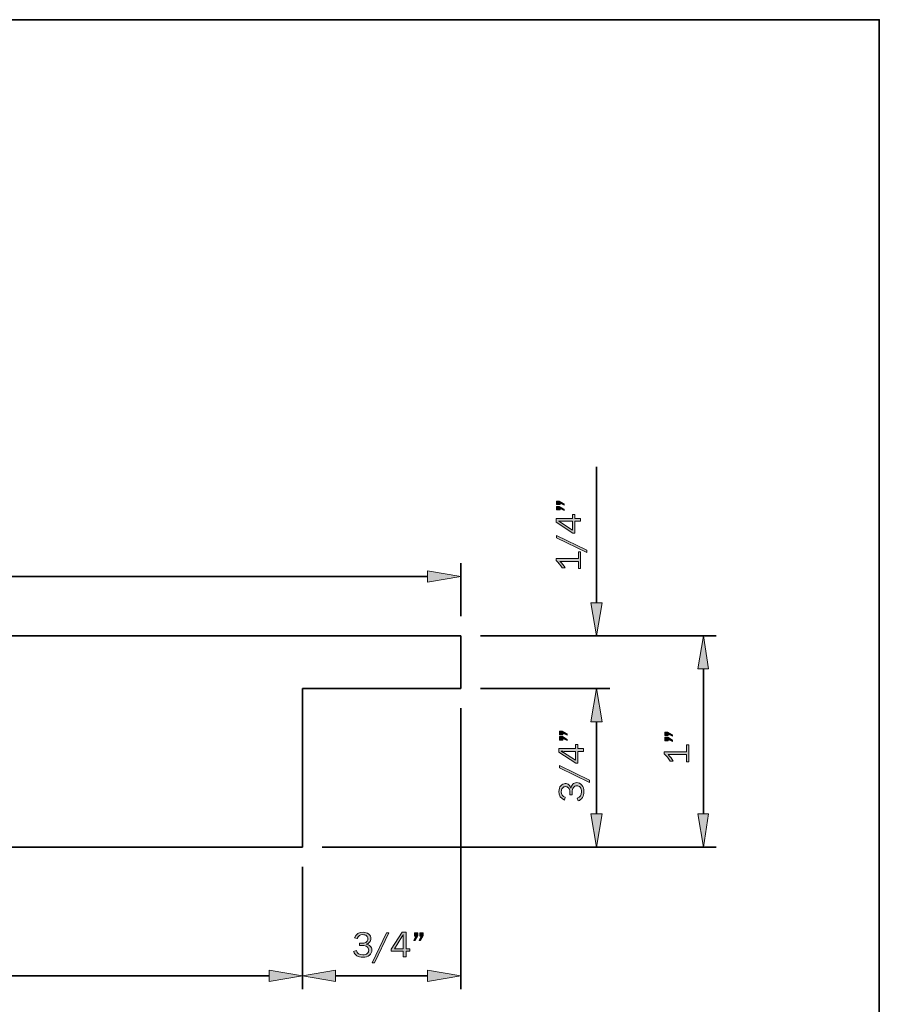
# Model space of a CAD drawing. Units: inches. Extents: x -1 to 9.3, y 1.7 to 9.4.
# Drawn here: x 4.9 to 9.3, y 4.4 to 9.4 of the extents above; entities that cross this region are included whole.
import ezdxf

# ---------------------------------------------------------------- set-up
doc = ezdxf.new("R2010")
doc.units = ezdxf.units.IN
doc.header["$MEASUREMENT"] = 0
doc.layers.add('4 stealth w flange', color=7, linetype='Continuous')
doc.layers.add('template', color=7, linetype='Continuous')

# ---------------------------------------------------------------- blocks, each defined once
blk = doc.blocks.new('block 13')
at = {"layer": '4 stealth w flange', "true_color": 0x231f20}
h = blk.add_hatch(color=179, dxfattribs=at)
h.dxf.hatch_style = 2
h.paths.add_polyline_path([(7.6134, 6.9512), (7.6288, 6.9512), (7.653, 6.937), (7.653, 6.9306), (7.6311, 6.9407), (7.6311, 6.9334), (7.6134, 6.9334)])
h.paths.add_polyline_path([(7.6134, 6.9241), (7.6288, 6.9241), (7.653, 6.9095), (7.653, 6.9028), (7.6311, 6.9134), (7.6311, 6.906), (7.6134, 6.906)])
h = blk.add_hatch(color=179, dxfattribs=at)
h.dxf.hatch_style = 2
h.paths.add_polyline_path([(7.737, 6.8629), (7.737, 6.848), (7.7076, 6.848), (7.7076, 6.7868), (7.6971, 6.7868), (7.6109, 6.8436), (7.6109, 6.8629), (7.6953, 6.8629), (7.6953, 6.8829), (7.7076, 6.8829), (7.7076, 6.8629)])
edge = h.paths.add_edge_path()
edge.add_spline(control_points=[(7.6953, 6.848), (7.6953, 6.848), (7.6369, 6.848), (7.6369, 6.848), (7.6327, 6.848), (7.6281, 6.8481), (7.6233, 6.8483), (7.628, 6.8457), (7.6319, 6.8434), (7.6348, 6.8416), (7.6348, 6.8416), (7.6953, 6.8029), (7.6953, 6.8029), (7.6953, 6.8029), (7.6953, 6.848), (7.6953, 6.848)], knot_values=[0, 0, 0, 0, 1, 1, 1, 2, 2, 2, 3, 3, 3, 4, 4, 4, 5, 5, 5, 5], degree=3, periodic=1)
h = blk.add_hatch(color=179, dxfattribs=at)
h.dxf.hatch_style = 2
h.paths.add_polyline_path([(7.7679, 6.7003), (7.7679, 6.6881), (7.6134, 6.7628), (7.6134, 6.7749)])
h = blk.add_hatch(color=179, dxfattribs=at)
h.dxf.hatch_style = 2
edge = h.paths.add_edge_path()
edge.add_spline(control_points=[(7.7255, 6.6918), (7.7255, 6.6918), (7.737, 6.6918), (7.737, 6.6918), (7.737, 6.6918), (7.737, 6.6051), (7.737, 6.6051), (7.737, 6.6051), (7.7255, 6.6051), (7.7255, 6.6051), (7.7255, 6.6051), (7.7255, 6.6423), (7.7255, 6.6423), (7.7255, 6.6423), (7.63, 6.6423), (7.63, 6.6423), (7.6415, 6.6313), (7.6504, 6.62), (7.6568, 6.6082), (7.6568, 6.6082), (7.6412, 6.6082), (7.6412, 6.6082), (7.6327, 6.6245), (7.6226, 6.637), (7.6109, 6.646), (7.6109, 6.646), (7.6109, 6.6571), (7.6109, 6.6571), (7.6109, 6.6571), (7.7255, 6.6571), (7.7255, 6.6571), (7.7255, 6.6571), (7.7255, 6.6918), (7.7255, 6.6918)], knot_values=[0, 0, 0, 0, 1, 1, 1, 2, 2, 2, 3, 3, 3, 4, 4, 4, 5, 5, 5, 6, 6, 6, 7, 7, 7, 8, 8, 8, 9, 9, 9, 10, 10, 10, 11, 11, 11, 11], degree=3, periodic=1)
at = {"layer": '4 stealth w flange', "lineweight": 0}
for points in [[(7.6134, 6.9512), (7.6288, 6.9512), (7.653, 6.937), (7.653, 6.9306), (7.6311, 6.9407), (7.6311, 6.9334), (7.6134, 6.9334), (7.6134, 6.9512)], [(7.737, 6.8629), (7.737, 6.848), (7.7076, 6.848), (7.7076, 6.7868), (7.6971, 6.7868), (7.6109, 6.8436), (7.6109, 6.8629), (7.6953, 6.8629), (7.6953, 6.8829), (7.7076, 6.8829), (7.7076, 6.8629), (7.737, 6.8629)], [(7.6134, 6.9241), (7.6288, 6.9241), (7.653, 6.9095), (7.653, 6.9028), (7.6311, 6.9134), (7.6311, 6.906), (7.6134, 6.906), (7.6134, 6.9241)], [(7.7679, 6.7003), (7.7679, 6.6881), (7.6134, 6.7628), (7.6134, 6.7749), (7.7679, 6.7003)]]:
    blk.add_lwpolyline(points, dxfattribs=at)
for points, knots in [([(7.6953, 6.848), (7.6953, 6.848), (7.6369, 6.848), (7.6369, 6.848), (7.6327, 6.848), (7.6281, 6.8481), (7.6233, 6.8483), (7.628, 6.8457), (7.6319, 6.8434), (7.6348, 6.8416), (7.6348, 6.8416), (7.6953, 6.8029), (7.6953, 6.8029), (7.6953, 6.8029), (7.6953, 6.848), (7.6953, 6.848)], [0, 0, 0, 0, 1, 1, 1, 2, 2, 2, 3, 3, 3, 4, 4, 4, 5, 5, 5, 5]), ([(7.7255, 6.6918), (7.7255, 6.6918), (7.737, 6.6918), (7.737, 6.6918), (7.737, 6.6918), (7.737, 6.6051), (7.737, 6.6051), (7.737, 6.6051), (7.7255, 6.6051), (7.7255, 6.6051), (7.7255, 6.6051), (7.7255, 6.6423), (7.7255, 6.6423), (7.7255, 6.6423), (7.63, 6.6423), (7.63, 6.6423), (7.6415, 6.6313), (7.6504, 6.62), (7.6568, 6.6082), (7.6568, 6.6082), (7.6412, 6.6082), (7.6412, 6.6082), (7.6327, 6.6245), (7.6226, 6.637), (7.6109, 6.646), (7.6109, 6.646), (7.6109, 6.6571), (7.6109, 6.6571), (7.6109, 6.6571), (7.7255, 6.6571), (7.7255, 6.6571), (7.7255, 6.6571), (7.7255, 6.6918), (7.7255, 6.6918)], [0, 0, 0, 0, 1, 1, 1, 2, 2, 2, 3, 3, 3, 4, 4, 4, 5, 5, 5, 6, 6, 6, 7, 7, 7, 8, 8, 8, 9, 9, 9, 10, 10, 10, 11, 11, 11, 11])]:
    blk.add_open_spline(points, degree=3, knots=knots, dxfattribs=at)
blk = doc.blocks.new('block 14')
at = {"layer": '4 stealth w flange', "true_color": 0x231f20}
h = blk.add_hatch(color=179, dxfattribs=at)
h.dxf.hatch_style = 2
h.paths.add_polyline_path([(7.6278, 5.7701), (7.6432, 5.7701), (7.6674, 5.756), (7.6674, 5.7496), (7.6456, 5.7597), (7.6456, 5.7524), (7.6278, 5.7524)])
h.paths.add_polyline_path([(7.6278, 5.743), (7.6432, 5.743), (7.6674, 5.7285), (7.6674, 5.7218), (7.6456, 5.7323), (7.6456, 5.7249), (7.6278, 5.7249)])
h = blk.add_hatch(color=179, dxfattribs=at)
h.dxf.hatch_style = 2
h.paths.add_polyline_path([(7.7515, 5.6818), (7.7515, 5.667), (7.722, 5.667), (7.722, 5.6057), (7.7116, 5.6057), (7.6253, 5.6626), (7.6253, 5.6818), (7.7098, 5.6818), (7.7098, 5.7018), (7.722, 5.7018), (7.722, 5.6818)])
edge = h.paths.add_edge_path()
edge.add_spline(control_points=[(7.7098, 5.667), (7.7098, 5.667), (7.6514, 5.667), (7.6514, 5.667), (7.6471, 5.667), (7.6426, 5.6671), (7.6377, 5.6672), (7.6425, 5.6646), (7.6463, 5.6624), (7.6493, 5.6605), (7.6493, 5.6605), (7.7098, 5.6219), (7.7098, 5.6219), (7.7098, 5.6219), (7.7098, 5.667), (7.7098, 5.667)], knot_values=[0, 0, 0, 0, 1, 1, 1, 2, 2, 2, 3, 3, 3, 4, 4, 4, 5, 5, 5, 5], degree=3, periodic=1)
h = blk.add_hatch(color=179, dxfattribs=at)
h.dxf.hatch_style = 2
h.paths.add_polyline_path([(7.7823, 5.5192), (7.7823, 5.5071), (7.6278, 5.5818), (7.6278, 5.5939)])
h = blk.add_hatch(color=179, dxfattribs=at)
h.dxf.hatch_style = 2
edge = h.paths.add_edge_path()
edge.add_spline(control_points=[(7.6933, 5.4429), (7.6933, 5.4429), (7.6811, 5.4429), (7.6811, 5.4429), (7.6811, 5.4429), (7.6811, 5.457), (7.6811, 5.457), (7.6811, 5.4674), (7.679, 5.4748), (7.6747, 5.4792), (7.6705, 5.4836), (7.6653, 5.4859), (7.6593, 5.4859), (7.6526, 5.4859), (7.6473, 5.4834), (7.6434, 5.4784), (7.6395, 5.4735), (7.6375, 5.4673), (7.6375, 5.4598), (7.6375, 5.4459), (7.6443, 5.4363), (7.6577, 5.431), (7.6577, 5.431), (7.6537, 5.417), (7.6537, 5.417), (7.6348, 5.425), (7.6253, 5.4397), (7.6253, 5.4612), (7.6253, 5.4733), (7.6285, 5.483), (7.635, 5.4905), (7.6414, 5.4979), (7.6491, 5.5016), (7.6582, 5.5016), (7.6652, 5.5016), (7.6713, 5.4994), (7.6766, 5.4949), (7.6818, 5.4904), (7.6851, 5.4847), (7.6864, 5.4777), (7.6875, 5.4855), (7.6908, 5.4923), (7.6963, 5.4979), (7.7017, 5.5036), (7.7087, 5.5064), (7.7174, 5.5064), (7.7277, 5.5064), (7.7364, 5.5022), (7.7434, 5.4938), (7.7505, 5.4854), (7.754, 5.4739), (7.754, 5.4593), (7.754, 5.4477), (7.7512, 5.4378), (7.7457, 5.4296), (7.7402, 5.4213), (7.733, 5.4156), (7.7238, 5.4125), (7.7238, 5.4125), (7.719, 5.4269), (7.719, 5.4269), (7.7339, 5.4312), (7.7414, 5.442), (7.7414, 5.459), (7.7414, 5.4701), (7.739, 5.4781), (7.7343, 5.483), (7.7295, 5.4879), (7.7239, 5.4903), (7.7173, 5.4903), (7.7101, 5.4903), (7.7044, 5.4874), (7.6999, 5.4815), (7.6955, 5.4757), (7.6933, 5.4676), (7.6933, 5.457), (7.6933, 5.457), (7.6933, 5.4429), (7.6933, 5.4429)], knot_values=[0, 0, 0, 0, 1, 1, 1, 2, 2, 2, 3, 3, 3, 4, 4, 4, 5, 5, 5, 6, 6, 6, 7, 7, 7, 8, 8, 8, 9, 9, 9, 10, 10, 10, 11, 11, 11, 12, 12, 12, 13, 13, 13, 14, 14, 14, 15, 15, 15, 16, 16, 16, 17, 17, 17, 18, 18, 18, 19, 19, 19, 20, 20, 20, 21, 21, 21, 22, 22, 22, 23, 23, 23, 24, 24, 24, 25, 25, 25, 26, 26, 26, 26], degree=3, periodic=1)
at = {"layer": '4 stealth w flange', "lineweight": 0}
for points in [[(7.6278, 5.7701), (7.6432, 5.7701), (7.6674, 5.756), (7.6674, 5.7496), (7.6456, 5.7597), (7.6456, 5.7524), (7.6278, 5.7524), (7.6278, 5.7701)], [(7.6278, 5.743), (7.6432, 5.743), (7.6674, 5.7285), (7.6674, 5.7218), (7.6456, 5.7323), (7.6456, 5.7249), (7.6278, 5.7249), (7.6278, 5.743)], [(7.7515, 5.6818), (7.7515, 5.667), (7.722, 5.667), (7.722, 5.6057), (7.7116, 5.6057), (7.6253, 5.6626), (7.6253, 5.6818), (7.7098, 5.6818), (7.7098, 5.7018), (7.722, 5.7018), (7.722, 5.6818), (7.7515, 5.6818)], [(7.7823, 5.5192), (7.7823, 5.5071), (7.6278, 5.5818), (7.6278, 5.5939), (7.7823, 5.5192)]]:
    blk.add_lwpolyline(points, dxfattribs=at)
for points, knots in [([(7.7098, 5.667), (7.7098, 5.667), (7.6514, 5.667), (7.6514, 5.667), (7.6471, 5.667), (7.6426, 5.6671), (7.6377, 5.6672), (7.6425, 5.6646), (7.6463, 5.6624), (7.6493, 5.6605), (7.6493, 5.6605), (7.7098, 5.6219), (7.7098, 5.6219), (7.7098, 5.6219), (7.7098, 5.667), (7.7098, 5.667)], [0, 0, 0, 0, 1, 1, 1, 2, 2, 2, 3, 3, 3, 4, 4, 4, 5, 5, 5, 5]), ([(7.6933, 5.4429), (7.6933, 5.4429), (7.6811, 5.4429), (7.6811, 5.4429), (7.6811, 5.4429), (7.6811, 5.457), (7.6811, 5.457), (7.6811, 5.4674), (7.679, 5.4748), (7.6747, 5.4792), (7.6705, 5.4836), (7.6653, 5.4859), (7.6593, 5.4859), (7.6526, 5.4859), (7.6473, 5.4834), (7.6434, 5.4784), (7.6395, 5.4735), (7.6375, 5.4673), (7.6375, 5.4598), (7.6375, 5.4459), (7.6443, 5.4363), (7.6577, 5.431), (7.6577, 5.431), (7.6537, 5.417), (7.6537, 5.417), (7.6348, 5.425), (7.6253, 5.4397), (7.6253, 5.4612), (7.6253, 5.4733), (7.6285, 5.483), (7.635, 5.4905), (7.6414, 5.4979), (7.6491, 5.5016), (7.6582, 5.5016), (7.6652, 5.5016), (7.6713, 5.4994), (7.6766, 5.4949), (7.6818, 5.4904), (7.6851, 5.4847), (7.6864, 5.4777), (7.6875, 5.4855), (7.6908, 5.4923), (7.6963, 5.4979), (7.7017, 5.5036), (7.7087, 5.5064), (7.7174, 5.5064), (7.7277, 5.5064), (7.7364, 5.5022), (7.7434, 5.4938), (7.7505, 5.4854), (7.754, 5.4739), (7.754, 5.4593), (7.754, 5.4477), (7.7512, 5.4378), (7.7457, 5.4296), (7.7402, 5.4213), (7.733, 5.4156), (7.7238, 5.4125), (7.7238, 5.4125), (7.719, 5.4269), (7.719, 5.4269), (7.7339, 5.4312), (7.7414, 5.442), (7.7414, 5.459), (7.7414, 5.4701), (7.739, 5.4781), (7.7343, 5.483), (7.7295, 5.4879), (7.7239, 5.4903), (7.7173, 5.4903), (7.7101, 5.4903), (7.7044, 5.4874), (7.6999, 5.4815), (7.6955, 5.4757), (7.6933, 5.4676), (7.6933, 5.457), (7.6933, 5.457), (7.6933, 5.4429), (7.6933, 5.4429)], [0, 0, 0, 0, 1, 1, 1, 2, 2, 2, 3, 3, 3, 4, 4, 4, 5, 5, 5, 6, 6, 6, 7, 7, 7, 8, 8, 8, 9, 9, 9, 10, 10, 10, 11, 11, 11, 12, 12, 12, 13, 13, 13, 14, 14, 14, 15, 15, 15, 16, 16, 16, 17, 17, 17, 18, 18, 18, 19, 19, 19, 20, 20, 20, 21, 21, 21, 22, 22, 22, 23, 23, 23, 24, 24, 24, 25, 25, 25, 26, 26, 26, 26])]:
    blk.add_open_spline(points, degree=3, knots=knots, dxfattribs=at)
blk = doc.blocks.new('block 15')
at = {"layer": '4 stealth w flange', "true_color": 0x231f20}
h = blk.add_hatch(color=179, dxfattribs=at)
h.dxf.hatch_style = 2
edge = h.paths.add_edge_path()
edge.add_spline(control_points=[(6.6014, 4.6703), (6.6014, 4.6703), (6.6014, 4.6825), (6.6014, 4.6825), (6.6014, 4.6825), (6.6155, 4.6825), (6.6155, 4.6825), (6.6258, 4.6825), (6.6332, 4.6846), (6.6376, 4.6889), (6.6421, 4.6931), (6.6443, 4.6983), (6.6443, 4.7043), (6.6443, 4.711), (6.6418, 4.7163), (6.6369, 4.7202), (6.6319, 4.7241), (6.6257, 4.7261), (6.6182, 4.7261), (6.6043, 4.7261), (6.5947, 4.7193), (6.5894, 4.7059), (6.5894, 4.7059), (6.5755, 4.7099), (6.5755, 4.7099), (6.5834, 4.7288), (6.5982, 4.7383), (6.6197, 4.7383), (6.6317, 4.7383), (6.6415, 4.7351), (6.6489, 4.7287), (6.6563, 4.7222), (6.66, 4.7145), (6.66, 4.7054), (6.66, 4.6984), (6.6578, 4.6923), (6.6533, 4.6871), (6.6489, 4.6818), (6.6431, 4.6785), (6.6361, 4.6772), (6.644, 4.6761), (6.6507, 4.6728), (6.6564, 4.6673), (6.662, 4.6619), (6.6648, 4.6549), (6.6648, 4.6462), (6.6648, 4.6359), (6.6606, 4.6272), (6.6522, 4.6202), (6.6439, 4.6131), (6.6324, 4.6096), (6.6177, 4.6096), (6.6062, 4.6096), (6.5962, 4.6124), (6.588, 4.6179), (6.5798, 4.6234), (6.5741, 4.6307), (6.5709, 4.6398), (6.5709, 4.6398), (6.5853, 4.6446), (6.5853, 4.6446), (6.5897, 4.6297), (6.6004, 4.6222), (6.6175, 4.6222), (6.6286, 4.6222), (6.6366, 4.6246), (6.6414, 4.6293), (6.6463, 4.6341), (6.6487, 4.6397), (6.6487, 4.6463), (6.6487, 4.6535), (6.6458, 4.6592), (6.64, 4.6637), (6.6342, 4.6681), (6.626, 4.6703), (6.6155, 4.6703), (6.6155, 4.6703), (6.6014, 4.6703), (6.6014, 4.6703)], knot_values=[0, 0, 0, 0, 1, 1, 1, 2, 2, 2, 3, 3, 3, 4, 4, 4, 5, 5, 5, 6, 6, 6, 7, 7, 7, 8, 8, 8, 9, 9, 9, 10, 10, 10, 11, 11, 11, 12, 12, 12, 13, 13, 13, 14, 14, 14, 15, 15, 15, 16, 16, 16, 17, 17, 17, 18, 18, 18, 19, 19, 19, 20, 20, 20, 21, 21, 21, 22, 22, 22, 23, 23, 23, 24, 24, 24, 25, 25, 25, 26, 26, 26, 26], degree=3, periodic=1)
h = blk.add_hatch(color=179, dxfattribs=at)
h.dxf.hatch_style = 2
h.paths.add_polyline_path([(6.6777, 4.5813), (6.6655, 4.5813), (6.7402, 4.7358), (6.7523, 4.7358)])
h = blk.add_hatch(color=179, dxfattribs=at)
h.dxf.hatch_style = 2
h.paths.add_polyline_path([(6.8403, 4.6122), (6.8254, 4.6122), (6.8254, 4.6416), (6.7642, 4.6416), (6.7642, 4.652), (6.821, 4.7383), (6.8403, 4.7383), (6.8403, 4.6538), (6.8603, 4.6538), (6.8603, 4.6416), (6.8403, 4.6416)])
edge = h.paths.add_edge_path()
edge.add_spline(control_points=[(6.8254, 4.6538), (6.8254, 4.6538), (6.8254, 4.7122), (6.8254, 4.7122), (6.8254, 4.7165), (6.8255, 4.721), (6.8257, 4.7259), (6.8231, 4.7211), (6.8208, 4.7173), (6.819, 4.7143), (6.819, 4.7143), (6.7803, 4.6538), (6.7803, 4.6538), (6.7803, 4.6538), (6.8254, 4.6538), (6.8254, 4.6538)], knot_values=[0, 0, 0, 0, 1, 1, 1, 2, 2, 2, 3, 3, 3, 4, 4, 4, 5, 5, 5, 5], degree=3, periodic=1)
h = blk.add_hatch(color=179, dxfattribs=at)
h.dxf.hatch_style = 2
h.paths.add_polyline_path([(6.9015, 4.7358), (6.9015, 4.7204), (6.8869, 4.6962), (6.8802, 4.6962), (6.8908, 4.718), (6.8833, 4.718), (6.8833, 4.7358)])
h.paths.add_polyline_path([(6.9285, 4.7358), (6.9285, 4.7204), (6.9144, 4.6962), (6.908, 4.6962), (6.9181, 4.718), (6.9108, 4.718), (6.9108, 4.7358)])
at = {"layer": '4 stealth w flange', "lineweight": 0}
for points in [[(6.6777, 4.5813), (6.6655, 4.5813), (6.7402, 4.7358), (6.7523, 4.7358), (6.6777, 4.5813)], [(6.8403, 4.6122), (6.8254, 4.6122), (6.8254, 4.6416), (6.7642, 4.6416), (6.7642, 4.652), (6.821, 4.7383), (6.8403, 4.7383), (6.8403, 4.6538), (6.8603, 4.6538), (6.8603, 4.6416), (6.8403, 4.6416), (6.8403, 4.6122)], [(6.9015, 4.7358), (6.9015, 4.7204), (6.8869, 4.6962), (6.8802, 4.6962), (6.8908, 4.718), (6.8833, 4.718), (6.8833, 4.7358), (6.9015, 4.7358)], [(6.9285, 4.7358), (6.9285, 4.7204), (6.9144, 4.6962), (6.908, 4.6962), (6.9181, 4.718), (6.9108, 4.718), (6.9108, 4.7358), (6.9285, 4.7358)]]:
    blk.add_lwpolyline(points, dxfattribs=at)
for points, knots in [([(6.6014, 4.6703), (6.6014, 4.6703), (6.6014, 4.6825), (6.6014, 4.6825), (6.6014, 4.6825), (6.6155, 4.6825), (6.6155, 4.6825), (6.6258, 4.6825), (6.6332, 4.6846), (6.6376, 4.6889), (6.6421, 4.6931), (6.6443, 4.6983), (6.6443, 4.7043), (6.6443, 4.711), (6.6418, 4.7163), (6.6369, 4.7202), (6.6319, 4.7241), (6.6257, 4.7261), (6.6182, 4.7261), (6.6043, 4.7261), (6.5947, 4.7193), (6.5894, 4.7059), (6.5894, 4.7059), (6.5755, 4.7099), (6.5755, 4.7099), (6.5834, 4.7288), (6.5982, 4.7383), (6.6197, 4.7383), (6.6317, 4.7383), (6.6415, 4.7351), (6.6489, 4.7287), (6.6563, 4.7222), (6.66, 4.7145), (6.66, 4.7054), (6.66, 4.6984), (6.6578, 4.6923), (6.6533, 4.6871), (6.6489, 4.6818), (6.6431, 4.6785), (6.6361, 4.6772), (6.644, 4.6761), (6.6507, 4.6728), (6.6564, 4.6673), (6.662, 4.6619), (6.6648, 4.6549), (6.6648, 4.6462), (6.6648, 4.6359), (6.6606, 4.6272), (6.6522, 4.6202), (6.6439, 4.6131), (6.6324, 4.6096), (6.6177, 4.6096), (6.6062, 4.6096), (6.5962, 4.6124), (6.588, 4.6179), (6.5798, 4.6234), (6.5741, 4.6307), (6.5709, 4.6398), (6.5709, 4.6398), (6.5853, 4.6446), (6.5853, 4.6446), (6.5897, 4.6297), (6.6004, 4.6222), (6.6175, 4.6222), (6.6286, 4.6222), (6.6366, 4.6246), (6.6414, 4.6293), (6.6463, 4.6341), (6.6487, 4.6397), (6.6487, 4.6463), (6.6487, 4.6535), (6.6458, 4.6592), (6.64, 4.6637), (6.6342, 4.6681), (6.626, 4.6703), (6.6155, 4.6703), (6.6155, 4.6703), (6.6014, 4.6703), (6.6014, 4.6703)], [0, 0, 0, 0, 1, 1, 1, 2, 2, 2, 3, 3, 3, 4, 4, 4, 5, 5, 5, 6, 6, 6, 7, 7, 7, 8, 8, 8, 9, 9, 9, 10, 10, 10, 11, 11, 11, 12, 12, 12, 13, 13, 13, 14, 14, 14, 15, 15, 15, 16, 16, 16, 17, 17, 17, 18, 18, 18, 19, 19, 19, 20, 20, 20, 21, 21, 21, 22, 22, 22, 23, 23, 23, 24, 24, 24, 25, 25, 25, 26, 26, 26, 26]), ([(6.8254, 4.6538), (6.8254, 4.6538), (6.8254, 4.7122), (6.8254, 4.7122), (6.8254, 4.7165), (6.8255, 4.721), (6.8257, 4.7259), (6.8231, 4.7211), (6.8208, 4.7173), (6.819, 4.7143), (6.819, 4.7143), (6.7803, 4.6538), (6.7803, 4.6538), (6.7803, 4.6538), (6.8254, 4.6538), (6.8254, 4.6538)], [0, 0, 0, 0, 1, 1, 1, 2, 2, 2, 3, 3, 3, 4, 4, 4, 5, 5, 5, 5])]:
    blk.add_open_spline(points, degree=3, knots=knots, dxfattribs=at)
blk = doc.blocks.new('block 20')
at = {"layer": '4 stealth w flange', "true_color": 0x231f20}
h = blk.add_hatch(color=179, dxfattribs=at)
h.dxf.hatch_style = 2
h.paths.add_polyline_path([(8.1692, 5.766), (8.1846, 5.766), (8.2088, 5.7519), (8.2088, 5.7454), (8.1869, 5.7556), (8.1869, 5.7482), (8.1692, 5.7482)])
h.paths.add_polyline_path([(8.1692, 5.7389), (8.1846, 5.7389), (8.2088, 5.7243), (8.2088, 5.7176), (8.1869, 5.7282), (8.1869, 5.7208), (8.1692, 5.7208)])
h = blk.add_hatch(color=179, dxfattribs=at)
h.dxf.hatch_style = 2
edge = h.paths.add_edge_path()
edge.add_spline(control_points=[(8.2813, 5.6996), (8.2813, 5.6996), (8.2928, 5.6996), (8.2928, 5.6996), (8.2928, 5.6996), (8.2928, 5.613), (8.2928, 5.613), (8.2928, 5.613), (8.2813, 5.613), (8.2813, 5.613), (8.2813, 5.613), (8.2813, 5.6501), (8.2813, 5.6501), (8.2813, 5.6501), (8.1858, 5.6501), (8.1858, 5.6501), (8.1973, 5.6392), (8.2062, 5.6278), (8.2126, 5.616), (8.2126, 5.616), (8.197, 5.616), (8.197, 5.616), (8.1885, 5.6323), (8.1784, 5.6449), (8.1667, 5.6538), (8.1667, 5.6538), (8.1667, 5.6649), (8.1667, 5.6649), (8.1667, 5.6649), (8.2813, 5.6649), (8.2813, 5.6649), (8.2813, 5.6649), (8.2813, 5.6996), (8.2813, 5.6996)], knot_values=[0, 0, 0, 0, 1, 1, 1, 2, 2, 2, 3, 3, 3, 4, 4, 4, 5, 5, 5, 6, 6, 6, 7, 7, 7, 8, 8, 8, 9, 9, 9, 10, 10, 10, 11, 11, 11, 11], degree=3, periodic=1)
at = {"layer": '4 stealth w flange', "lineweight": 0}
for points in [[(8.1692, 5.766), (8.1846, 5.766), (8.2088, 5.7519), (8.2088, 5.7454), (8.1869, 5.7556), (8.1869, 5.7482), (8.1692, 5.7482), (8.1692, 5.766)], [(8.1692, 5.7389), (8.1846, 5.7389), (8.2088, 5.7243), (8.2088, 5.7176), (8.1869, 5.7282), (8.1869, 5.7208), (8.1692, 5.7208), (8.1692, 5.7389)]]:
    blk.add_lwpolyline(points, dxfattribs=at)
blk.add_open_spline([(8.2813, 5.6996), (8.2813, 5.6996), (8.2928, 5.6996), (8.2928, 5.6996), (8.2928, 5.6996), (8.2928, 5.613), (8.2928, 5.613), (8.2928, 5.613), (8.2813, 5.613), (8.2813, 5.613), (8.2813, 5.613), (8.2813, 5.6501), (8.2813, 5.6501), (8.2813, 5.6501), (8.1858, 5.6501), (8.1858, 5.6501), (8.1973, 5.6392), (8.2062, 5.6278), (8.2126, 5.616), (8.2126, 5.616), (8.197, 5.616), (8.197, 5.616), (8.1885, 5.6323), (8.1784, 5.6449), (8.1667, 5.6538), (8.1667, 5.6538), (8.1667, 5.6649), (8.1667, 5.6649), (8.1667, 5.6649), (8.2813, 5.6649), (8.2813, 5.6649), (8.2813, 5.6649), (8.2813, 5.6996), (8.2813, 5.6996)], degree=3, knots=[0, 0, 0, 0, 1, 1, 1, 2, 2, 2, 3, 3, 3, 4, 4, 4, 5, 5, 5, 6, 6, 6, 7, 7, 7, 8, 8, 8, 9, 9, 9, 10, 10, 10, 11, 11, 11, 11], dxfattribs=at)

msp = doc.modelspace()

# ---------------------------------------------------------------- hatches: boundary and pattern name
at = {"layer": '4 stealth w flange', "true_color": 0x231f20}
for points in [[(6.951, 6.5928), (6.951, 6.5349), (7.1209, 6.5638)], [(7.7895, 6.4301), (7.8474, 6.4301), (7.8184, 6.2602)], [(8.3389, 6.0904), (8.3931, 6.0904), (8.3678, 6.2602)], [(7.7895, 5.8193), (7.8474, 5.8193), (7.8184, 5.9892)], [(7.7895, 5.8193), (7.8474, 5.8193), (7.8184, 5.9892)], [(7.7895, 5.3458), (7.8474, 5.3458), (7.8184, 5.1759)], [(8.3389, 5.3458), (8.3931, 5.3458), (8.3678, 5.1759)], [(6.1378, 4.5434), (6.1378, 4.4856), (6.3077, 4.5145)], [(6.4775, 4.5434), (6.4775, 4.4856), (6.3077, 4.5145)], [(6.951, 4.5434), (6.951, 4.4856), (7.1209, 4.5145)]]:
    msp.add_hatch(color=179, dxfattribs=at).paths.add_polyline_path(points)

# ---------------------------------------------------------------- linework, layer by layer
at = {"layer": '4 stealth w flange', "color": 179, "lineweight": 35, "true_color": 0x231f20}
for points in [[(7.8184, 6.4301), (7.8184, 7.1277)], [(7.1209, 6.3614), (7.1209, 6.6325)], [(6.951, 6.5638), (1.3271, 6.5638)], [(7.1209, 6.2602), (1.1572, 6.2602)], [(7.1209, 5.9892), (7.1209, 6.2602)], [(7.2221, 6.2602), (8.4329, 6.2602)], [(7.2221, 6.2602), (7.8871, 6.2602)], [(8.3678, 5.3458), (8.3678, 6.0904)], [(6.3077, 5.9892), (7.1209, 5.9892)], [(6.3077, 5.1759), (6.3077, 5.9892)], [(7.2221, 5.9892), (7.8871, 5.9892)], [(7.2221, 5.9892), (7.8871, 5.9892)], [(7.1209, 5.888), (7.1209, 4.4458)], [(7.8184, 5.3458), (7.8184, 5.8193)], [(7.8184, 5.8193), (7.8184, 5.6494)], [(6.3077, 5.1759), (3.1885, 5.1759), (3.1885, 5.3784), (1.1572, 5.3784)], [(6.4089, 5.1759), (7.8871, 5.1759)], [(6.4089, 5.1759), (8.4329, 5.1759)], [(6.3077, 5.0748), (6.3077, 4.4458)], [(6.3077, 5.0748), (6.3077, 4.4458)], [(6.1378, 4.5145), (3.3584, 4.5145)], [(6.4775, 4.5145), (6.951, 4.5145)]]:
    msp.add_lwpolyline(points, dxfattribs=at)
at = {"layer": '4 stealth w flange', "lineweight": 0}
for points in [[(6.951, 6.5928), (6.951, 6.5349), (7.1209, 6.5638), (6.951, 6.5928)], [(7.7895, 6.4301), (7.8474, 6.4301), (7.8184, 6.2602), (7.7895, 6.4301)], [(8.3389, 6.0904), (8.3931, 6.0904), (8.3678, 6.2602), (8.3389, 6.0904)], [(7.7895, 5.8193), (7.8474, 5.8193), (7.8184, 5.9892), (7.7895, 5.8193)], [(7.7895, 5.8193), (7.8474, 5.8193), (7.8184, 5.9892), (7.7895, 5.8193)], [(7.7895, 5.3458), (7.8474, 5.3458), (7.8184, 5.1759), (7.7895, 5.3458)], [(8.3389, 5.3458), (8.3931, 5.3458), (8.3678, 5.1759), (8.3389, 5.3458)], [(6.1378, 4.5434), (6.1378, 4.4856), (6.3077, 4.5145), (6.1378, 4.5434)], [(6.4775, 4.5434), (6.4775, 4.4856), (6.3077, 4.5145), (6.4775, 4.5434)], [(6.951, 4.5434), (6.951, 4.4856), (7.1209, 4.5145), (6.951, 4.5434)]]:
    msp.add_lwpolyline(points, dxfattribs=at)
at = {"layer": 'template', "color": 7, "lineweight": 35, "true_color": 0xffffff}
msp.add_lwpolyline([(-0.98, 1.6756), (9.2708, 1.6756), (9.2708, 9.423), (-0.98, 9.423)], dxfattribs=at)

# ---------------------------------------------------------------- block references
at = {"layer": '4 stealth w flange'}
for name in ['block 13', 'block 14', 'block 20', 'block 15']:
    msp.add_blockref(name, (0, 0), dxfattribs=at)

doc.saveas('drawing.dxf')
